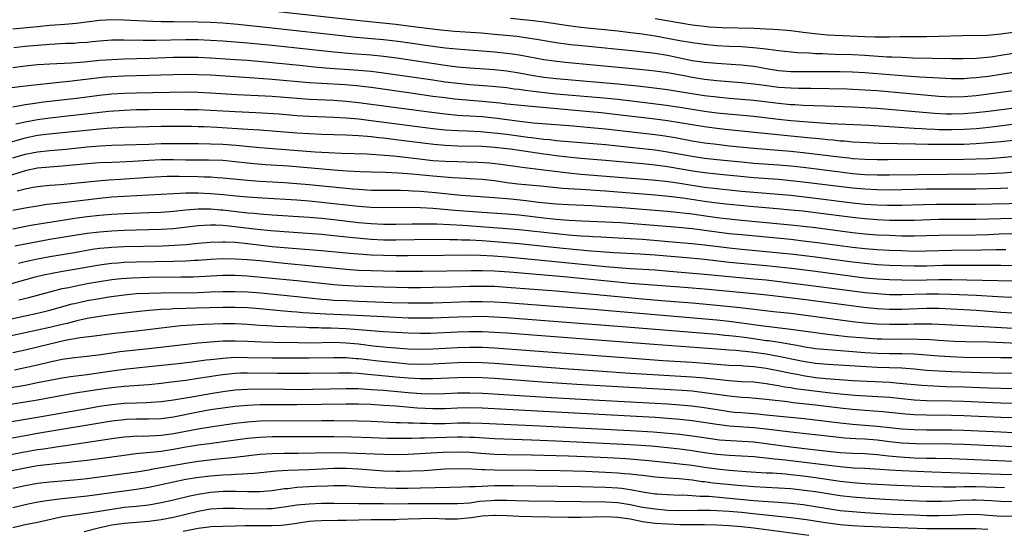
# Model space of a CAD drawing. Units: inches. Extents: x 2616000 to 2619000, y 1470000 to 1473000.
# Drawn here: x 2616528 to 2616688, y 1470777 to 1470859 of the extents above; entities that cross this region are included whole.
import ezdxf

# ---------------------------------------------------------------- set-up
doc = ezdxf.new("R2010")
doc.units = ezdxf.units.IN
doc.header["$MEASUREMENT"] = 0
doc.layers.add('LD26161470_2ft', color=187, linetype='Continuous')

msp = doc.modelspace()

# ---------------------------------------------------------------- linework, layer by layer
at = {"layer": 'LD26161470_2ft'}
for points, elevation in [([(2616690.13, 1470851), (2616687, 1470850.5), (2616685, 1470850.21), (2616683.92, 1470850.08), (2616683, 1470849.96), (2616682.09, 1470849.91), (2616681, 1470849.81), (2616679, 1470849.81), (2616676.05, 1470849.95), (2616673.92, 1470850.08), (2616671.76, 1470850.24), (2616665, 1470850.8), (2616663, 1470850.91), (2616661, 1470850.96), (2616659, 1470850.96), (2616655.08, 1470850.92), (2616653, 1470850.94), (2616651, 1470851.1), (2616649, 1470851.44), (2616647.68, 1470851.68), (2616647, 1470851.79), (2616645.93, 1470851.93), (2616645, 1470852.02), (2616644.09, 1470852.09), (2616641, 1470852.26), (2616639, 1470852.44), (2616637, 1470852.74), (2616633, 1470853.56), (2616631, 1470853.89), (2616627.71, 1470854.29), (2616619.13, 1470855.13), (2616617.33, 1470855.33), (2616615, 1470855.65), (2616612.14, 1470856.14), (2616610.41, 1470856.41), (2616608.64, 1470856.64), (2616606.83, 1470856.83), (2616604.99, 1470857), (2616602.82, 1470857.18), (2616598.51, 1470857.49), (2616596.32, 1470857.68), (2616594.06, 1470857.94), (2616591, 1470858.34), (2616589, 1470858.58), (2616583.18, 1470859.18), (2616569, 1470860.78)], 9228), ([(2616691, 1470848.16), (2616685, 1470847.31), (2616683, 1470847.04), (2616681, 1470846.87), (2616679, 1470846.85), (2616677, 1470846.95), (2616676.4, 1470847), (2616667, 1470847.84), (2616665, 1470847.99), (2616663, 1470848.1), (2616662.12, 1470848.12), (2616656.22, 1470848.22), (2616655, 1470848.23), (2616654.26, 1470848.26), (2616653, 1470848.27), (2616651, 1470848.41), (2616648.71, 1470848.71), (2616647, 1470848.96), (2616645, 1470849.18), (2616641, 1470849.47), (2616639, 1470849.69), (2616637, 1470850.01), (2616635.73, 1470850.27), (2616633, 1470850.79), (2616631, 1470851.07), (2616629, 1470851.28), (2616625.61, 1470851.61), (2616616.46, 1470852.46), (2616614.66, 1470852.66), (2616613, 1470852.89), (2616610.7, 1470853.3), (2616609, 1470853.63), (2616608.27, 1470853.73), (2616607, 1470853.93), (2616605, 1470854.14), (2616603, 1470854.29), (2616599.47, 1470854.53), (2616597, 1470854.78), (2616595, 1470855.04), (2616589.8, 1470855.8), (2616588.01, 1470856.01), (2616587, 1470856.12), (2616582.52, 1470856.52), (2616580.7, 1470856.7), (2616569, 1470858.01), (2616563.42, 1470858.58), (2616561, 1470858.79), (2616559, 1470858.92), (2616557, 1470859), (2616553, 1470859.02), (2616551, 1470859.05), (2616547.19, 1470859.19), (2616545, 1470859.3), (2616543, 1470859.36), (2616541, 1470859.26), (2616537.22, 1470858.78), (2616535.4, 1470858.6), (2616533, 1470858.41), (2616531, 1470858.24), (2616527, 1470857.86)], 9230), ([(2616607.62, 1470859.62), (2616611.26, 1470859.26), (2616613.04, 1470859.04), (2616617, 1470858.45), (2616619, 1470858.19), (2616625, 1470857.56), (2616626.63, 1470857.37), (2616628.93, 1470857.07), (2616631, 1470856.75), (2616633, 1470856.41), (2616635, 1470856.03), (2616637, 1470855.67), (2616639, 1470855.4), (2616641, 1470855.22), (2616643, 1470855.11), (2616645.02, 1470855.02), (2616646.9, 1470854.9), (2616649, 1470854.66), (2616649.41, 1470854.59), (2616651, 1470854.39), (2616654.07, 1470854.07), (2616656, 1470854), (2616657, 1470853.9), (2616658.11, 1470853.89), (2616659, 1470853.84), (2616660.18, 1470853.82), (2616663, 1470853.74), (2616665, 1470853.63), (2616668.61, 1470853.39), (2616669.38, 1470853.38), (2616671, 1470853.29), (2616672.77, 1470853.23), (2616679, 1470853.08), (2616680.92, 1470853.08), (2616683, 1470853.17), (2616685.39, 1470853.39), (2616687, 1470853.61), (2616689, 1470853.94)], 9226), ([(2616631, 1470859.58), (2616637, 1470858.54), (2616639, 1470858.31), (2616639.76, 1470858.24), (2616641.87, 1470858.13), (2616647, 1470857.99), (2616649, 1470857.91), (2616650.18, 1470857.82), (2616651, 1470857.78), (2616652.34, 1470857.66), (2616653, 1470857.61), (2616655, 1470857.38), (2616656.87, 1470857.13), (2616658.94, 1470856.94), (2616665, 1470856.65), (2616666.62, 1470856.62), (2616667, 1470856.6), (2616668.62, 1470856.62), (2616669, 1470856.61), (2616670.64, 1470856.64), (2616675, 1470856.68), (2616677, 1470856.71), (2616680.83, 1470856.83), (2616684.88, 1470856.88), (2616687, 1470857.06), (2616689, 1470857.36)], 9224), ([(2616527.13, 1470854.87), (2616529, 1470855.07), (2616531, 1470855.26), (2616533, 1470855.41), (2616535.55, 1470855.55), (2616537, 1470855.6), (2616537.66, 1470855.66), (2616539, 1470855.74), (2616539.84, 1470855.84), (2616541, 1470855.95), (2616543, 1470856.1), (2616544.1, 1470856.1), (2616545, 1470856.12), (2616546.08, 1470856.08), (2616547, 1470856.09), (2616548.07, 1470856.07), (2616550.08, 1470856.08), (2616555, 1470856.17), (2616557, 1470856.15), (2616559, 1470856.07), (2616561, 1470855.95), (2616563, 1470855.8), (2616565, 1470855.63), (2616569, 1470855.25), (2616577, 1470854.37), (2616579, 1470854.16), (2616581.91, 1470853.91), (2616585, 1470853.67), (2616587, 1470853.47), (2616589.19, 1470853.19), (2616597, 1470852.02), (2616599, 1470851.77), (2616601, 1470851.58), (2616605, 1470851.31), (2616607, 1470851.1), (2616609, 1470850.78), (2616611, 1470850.41), (2616613, 1470850.1), (2616615, 1470849.88), (2616625, 1470849.01), (2616628.64, 1470848.64), (2616630.43, 1470848.43), (2616633, 1470848.08), (2616635.64, 1470847.64), (2616639, 1470847.12), (2616641, 1470846.87), (2616643, 1470846.68), (2616645, 1470846.54), (2616647, 1470846.34), (2616651, 1470845.85), (2616653, 1470845.68), (2616653.65, 1470845.65), (2616655, 1470845.56), (2616658.58, 1470845.42), (2616663, 1470845.29), (2616665, 1470845.19), (2616667, 1470845.04), (2616674.4, 1470844.4), (2616676.27, 1470844.27), (2616678.17, 1470844.17), (2616679, 1470844.15), (2616681, 1470844.2), (2616683, 1470844.37), (2616685, 1470844.6), (2616693, 1470845.62)], 9232), ([(2616527, 1470851.63), (2616529, 1470851.89), (2616531, 1470852.1), (2616533, 1470852.25), (2616536.42, 1470852.42), (2616538.57, 1470852.57), (2616541, 1470852.8), (2616543, 1470852.96), (2616544.95, 1470853.05), (2616549.16, 1470853.16), (2616553, 1470853.29), (2616555, 1470853.33), (2616557, 1470853.31), (2616559, 1470853.23), (2616563, 1470852.96), (2616565, 1470852.82), (2616569, 1470852.47), (2616573.95, 1470851.95), (2616575.77, 1470851.77), (2616577.61, 1470851.61), (2616583, 1470851.23), (2616585.04, 1470851.04), (2616587, 1470850.8), (2616595, 1470849.62), (2616597, 1470849.34), (2616599, 1470849.08), (2616601, 1470848.88), (2616604.61, 1470848.61), (2616607, 1470848.38), (2616608.21, 1470848.21), (2616609, 1470848.12), (2616609.96, 1470847.96), (2616611.73, 1470847.73), (2616613.53, 1470847.53), (2616615, 1470847.39), (2616622.73, 1470846.73), (2616625, 1470846.5), (2616629, 1470846.03), (2616632.41, 1470845.59), (2616635, 1470845.22), (2616639, 1470844.6), (2616641, 1470844.33), (2616647, 1470843.74), (2616651, 1470843.27), (2616653, 1470843.06), (2616655.12, 1470842.88), (2616657.27, 1470842.73), (2616659.4, 1470842.6), (2616665.7, 1470842.3), (2616673, 1470841.81), (2616674.24, 1470841.76), (2616675, 1470841.71), (2616676.33, 1470841.67), (2616677, 1470841.63), (2616679, 1470841.6), (2616681, 1470841.65), (2616683, 1470841.79), (2616684.11, 1470841.89), (2616685.91, 1470842.09), (2616691, 1470842.72)], 9234), ([(2616689, 1470839.84), (2616687, 1470839.62), (2616685, 1470839.43), (2616683, 1470839.28), (2616681, 1470839.2), (2616679, 1470839.17), (2616675.18, 1470839.18), (2616673.21, 1470839.21), (2616667.35, 1470839.35), (2616665.43, 1470839.43), (2616663, 1470839.57), (2616661.7, 1470839.7), (2616661, 1470839.74), (2616659.87, 1470839.87), (2616659, 1470839.94), (2616658.05, 1470840.05), (2616657, 1470840.14), (2616656.23, 1470840.23), (2616653, 1470840.55), (2616648.2, 1470841), (2616642.38, 1470841.62), (2616641, 1470841.78), (2616639, 1470842.05), (2616635, 1470842.71), (2616633, 1470843.01), (2616631, 1470843.27), (2616625, 1470843.99), (2616622.28, 1470844.28), (2616620.46, 1470844.46), (2616611, 1470845.31), (2616607, 1470845.73), (2616605.87, 1470845.87), (2616603, 1470846.16), (2616598.54, 1470846.54), (2616597, 1470846.71), (2616595, 1470846.97), (2616591.46, 1470847.46), (2616585, 1470848.39), (2616582.66, 1470848.66), (2616580.81, 1470848.81), (2616577, 1470849.04), (2616575, 1470849.18), (2616569, 1470849.7), (2616566.09, 1470849.91), (2616559, 1470850.38), (2616557, 1470850.48), (2616555, 1470850.5), (2616553, 1470850.46), (2616549, 1470850.35), (2616545, 1470850.25), (2616543, 1470850.14), (2616541.95, 1470850.05), (2616540.15, 1470849.85), (2616537, 1470849.46), (2616536.57, 1470849.43), (2616535, 1470849.24), (2616531, 1470848.86), (2616529, 1470848.64), (2616523, 1470847.86)], 9236), ([(2616527, 1470845.29), (2616528.44, 1470845.56), (2616529, 1470845.63), (2616530.16, 1470845.84), (2616531.93, 1470846.07), (2616537.32, 1470846.68), (2616541, 1470847.15), (2616543, 1470847.37), (2616545, 1470847.51), (2616547, 1470847.56), (2616555, 1470847.68), (2616557, 1470847.64), (2616559, 1470847.54), (2616563.28, 1470847.28), (2616569, 1470846.98), (2616575, 1470846.54), (2616579, 1470846.33), (2616581, 1470846.2), (2616583, 1470845.99), (2616594.44, 1470844.44), (2616597, 1470844.13), (2616599, 1470843.95), (2616599.89, 1470843.89), (2616601, 1470843.83), (2616603, 1470843.69), (2616605.42, 1470843.42), (2616609.06, 1470842.94), (2616611.29, 1470842.71), (2616617.81, 1470842.19), (2616620, 1470842), (2616623, 1470841.7), (2616631, 1470840.78), (2616632.57, 1470840.57), (2616634.29, 1470840.29), (2616637, 1470839.78), (2616637.67, 1470839.67), (2616639, 1470839.47), (2616641, 1470839.22), (2616643, 1470838.99), (2616647, 1470838.59), (2616651, 1470838.29), (2616653, 1470838.11), (2616655, 1470837.89), (2616660.83, 1470837.17), (2616662.41, 1470837), (2616663, 1470836.94), (2616665, 1470836.79), (2616667, 1470836.74), (2616668.74, 1470836.74), (2616681, 1470836.81), (2616683, 1470836.84), (2616685, 1470836.93), (2616687, 1470837.08), (2616690.58, 1470837.42)], 9238), ([(2616527.47, 1470842.53), (2616529, 1470842.86), (2616531, 1470843.24), (2616533, 1470843.51), (2616542.56, 1470844.56), (2616545, 1470844.74), (2616547, 1470844.82), (2616549, 1470844.85), (2616552.88, 1470844.88), (2616554.87, 1470844.87), (2616557, 1470844.82), (2616563, 1470844.51), (2616566.37, 1470844.37), (2616568.27, 1470844.27), (2616570.14, 1470844.14), (2616573, 1470843.9), (2616575, 1470843.77), (2616577.66, 1470843.66), (2616579, 1470843.62), (2616581, 1470843.52), (2616583, 1470843.33), (2616585, 1470843.09), (2616595, 1470841.77), (2616597, 1470841.56), (2616599, 1470841.43), (2616600.63, 1470841.37), (2616602.73, 1470841.27), (2616604.91, 1470841.09), (2616607, 1470840.84), (2616610.38, 1470840.38), (2616611, 1470840.29), (2616612.17, 1470840.17), (2616613, 1470840.04), (2616613.97, 1470839.97), (2616615, 1470839.84), (2616617, 1470839.66), (2616621, 1470839.35), (2616623, 1470839.17), (2616629, 1470838.53), (2616631, 1470838.31), (2616633, 1470838.01), (2616637, 1470837.27), (2616639, 1470836.98), (2616641, 1470836.76), (2616645, 1470836.36), (2616647, 1470836.17), (2616651, 1470835.89), (2616653, 1470835.71), (2616655, 1470835.49), (2616661, 1470834.75), (2616663, 1470834.51), (2616665, 1470834.34), (2616667, 1470834.27), (2616669, 1470834.28), (2616673.65, 1470834.35), (2616683, 1470834.42), (2616685, 1470834.47), (2616687.4, 1470834.6), (2616693.08, 1470835.08)], 9240), ([(2616688.14, 1470832.14), (2616687, 1470832.08), (2616685, 1470832.01), (2616683, 1470831.98), (2616677.97, 1470831.97), (2616675, 1470831.95), (2616669, 1470831.81), (2616667, 1470831.83), (2616665, 1470831.93), (2616663, 1470832.13), (2616655, 1470833.11), (2616653, 1470833.33), (2616651, 1470833.51), (2616647, 1470833.81), (2616641, 1470834.39), (2616639, 1470834.61), (2616637.12, 1470834.88), (2616633, 1470835.59), (2616631, 1470835.86), (2616629, 1470836.06), (2616623, 1470836.61), (2616619, 1470836.93), (2616616.88, 1470837.12), (2616615, 1470837.35), (2616613.56, 1470837.56), (2616613, 1470837.62), (2616607.57, 1470838.43), (2616607, 1470838.5), (2616605, 1470838.72), (2616603, 1470838.84), (2616599, 1470838.93), (2616597.01, 1470839.01), (2616595.17, 1470839.17), (2616593.38, 1470839.38), (2616589, 1470839.96), (2616587, 1470840.2), (2616586.26, 1470840.26), (2616585, 1470840.42), (2616584.45, 1470840.45), (2616583, 1470840.59), (2616581, 1470840.7), (2616577, 1470840.81), (2616575, 1470840.9), (2616573, 1470841.02), (2616567, 1470841.5), (2616565, 1470841.63), (2616560.08, 1470841.92), (2616557.98, 1470842.02), (2616557, 1470842.05), (2616555.92, 1470842.08), (2616553, 1470842.1), (2616551, 1470842.09), (2616549, 1470842.06), (2616545, 1470841.92), (2616544.13, 1470841.87), (2616543, 1470841.83), (2616542.24, 1470841.76), (2616541, 1470841.68), (2616532.86, 1470840.86), (2616531, 1470840.63), (2616529, 1470840.21), (2616525.15, 1470839.15)], 9242), ([(2616527, 1470837), (2616529, 1470837.6), (2616531, 1470838.01), (2616533, 1470838.23), (2616535.55, 1470838.45), (2616539, 1470838.82), (2616541, 1470838.98), (2616543, 1470839.07), (2616545, 1470839.11), (2616547, 1470839.17), (2616549, 1470839.26), (2616551, 1470839.32), (2616557, 1470839.33), (2616559, 1470839.31), (2616561, 1470839.24), (2616563.09, 1470839.09), (2616567, 1470838.71), (2616575.98, 1470838.02), (2616578.11, 1470837.89), (2616580.21, 1470837.79), (2616584.35, 1470837.65), (2616586.48, 1470837.52), (2616588.66, 1470837.34), (2616591, 1470837.09), (2616592.86, 1470836.86), (2616595, 1470836.62), (2616597, 1470836.48), (2616599, 1470836.41), (2616600.39, 1470836.39), (2616602.33, 1470836.33), (2616604.21, 1470836.21), (2616606.01, 1470836.01), (2616609.5, 1470835.5), (2616613, 1470835.11), (2616617, 1470834.6), (2616619, 1470834.4), (2616630.54, 1470833.46), (2616632.76, 1470833.24), (2616635, 1470832.92), (2616636.65, 1470832.65), (2616639, 1470832.29), (2616641, 1470832.04), (2616645, 1470831.64), (2616647, 1470831.45), (2616651, 1470831.14), (2616653, 1470830.96), (2616657, 1470830.5), (2616663, 1470829.74), (2616665, 1470829.53), (2616667, 1470829.4), (2616668.65, 1470829.35), (2616671, 1470829.35), (2616674.51, 1470829.49), (2616676.47, 1470829.53), (2616679, 1470829.53), (2616680.49, 1470829.51), (2616683, 1470829.53), (2616691, 1470829.69)], 9244), ([(2616693, 1470827.34), (2616687, 1470827.18), (2616683, 1470827.03), (2616681, 1470827.03), (2616679, 1470827.07), (2616677, 1470827.07), (2616673, 1470826.89), (2616671.14, 1470826.86), (2616669, 1470826.9), (2616667, 1470826.99), (2616665, 1470827.14), (2616663, 1470827.36), (2616657, 1470828.12), (2616655, 1470828.37), (2616653, 1470828.58), (2616650.79, 1470828.79), (2616647, 1470829.1), (2616642.46, 1470829.54), (2616640.19, 1470829.81), (2616639, 1470829.97), (2616635.49, 1470830.51), (2616633.22, 1470830.78), (2616631, 1470830.98), (2616623, 1470831.61), (2616619, 1470831.9), (2616617.95, 1470831.95), (2616617, 1470832.03), (2616616.09, 1470832.09), (2616612.46, 1470832.46), (2616608.79, 1470832.79), (2616607, 1470833), (2616605, 1470833.28), (2616603, 1470833.5), (2616601, 1470833.64), (2616600.34, 1470833.66), (2616598.21, 1470833.79), (2616595, 1470834.06), (2616591.6, 1470834.4), (2616589.45, 1470834.55), (2616587.36, 1470834.64), (2616585, 1470834.69), (2616583.24, 1470834.76), (2616581.14, 1470834.86), (2616579, 1470835.01), (2616571.65, 1470835.65), (2616567.91, 1470835.91), (2616566.06, 1470836.06), (2616565, 1470836.17), (2616563, 1470836.4), (2616561, 1470836.59), (2616558.67, 1470836.67), (2616555, 1470836.67), (2616553, 1470836.69), (2616551, 1470836.69), (2616549, 1470836.6), (2616546.44, 1470836.44), (2616544.33, 1470836.33), (2616543, 1470836.29), (2616541, 1470836.19), (2616539, 1470836.04), (2616535, 1470835.65), (2616533, 1470835.52), (2616531, 1470835.33), (2616529, 1470834.92), (2616524.48, 1470833.52)], 9246), ([(2616527.7, 1470831.7), (2616529, 1470832.02), (2616530.28, 1470832.28), (2616531, 1470832.41), (2616533, 1470832.6), (2616534.71, 1470832.71), (2616536.9, 1470832.9), (2616540.71, 1470833.29), (2616542.55, 1470833.45), (2616544.41, 1470833.59), (2616549, 1470833.89), (2616551, 1470834), (2616551.96, 1470834.04), (2616553.94, 1470834.06), (2616557, 1470833.99), (2616558.05, 1470833.95), (2616559, 1470833.93), (2616560.16, 1470833.84), (2616561, 1470833.8), (2616565, 1470833.41), (2616567, 1470833.27), (2616570.97, 1470833.03), (2616573, 1470832.88), (2616575, 1470832.69), (2616581, 1470832.1), (2616582.02, 1470832.02), (2616583, 1470831.93), (2616585, 1470831.82), (2616587.78, 1470831.78), (2616589, 1470831.8), (2616589.77, 1470831.77), (2616591, 1470831.75), (2616591.7, 1470831.7), (2616593, 1470831.63), (2616595.43, 1470831.43), (2616599.58, 1470831), (2616605, 1470830.59), (2616607.63, 1470830.37), (2616610.12, 1470830.12), (2616612.13, 1470829.87), (2616615, 1470829.58), (2616617, 1470829.46), (2616620.7, 1470829.3), (2616623, 1470829.17), (2616625, 1470829.02), (2616633, 1470828.38), (2616635, 1470828.19), (2616636.05, 1470828.05), (2616637, 1470827.94), (2616641, 1470827.37), (2616643, 1470827.14), (2616645, 1470826.94), (2616653, 1470826.21), (2616655, 1470825.99), (2616657, 1470825.75), (2616663, 1470824.97), (2616665, 1470824.75), (2616667, 1470824.59), (2616669, 1470824.49), (2616671, 1470824.42), (2616673, 1470824.4), (2616675, 1470824.44), (2616677, 1470824.53), (2616679, 1470824.56), (2616680.54, 1470824.54), (2616683, 1470824.55), (2616685, 1470824.63), (2616686.72, 1470824.72), (2616688.8, 1470824.8)], 9248), ([(2616527, 1470828.54), (2616529, 1470828.94), (2616531, 1470829.28), (2616532.49, 1470829.51), (2616533.61, 1470829.61), (2616536.07, 1470829.93), (2616537, 1470830.02), (2616541, 1470830.49), (2616543, 1470830.69), (2616545, 1470830.84), (2616549, 1470831.02), (2616555, 1470831.35), (2616555.34, 1470831.34), (2616557, 1470831.37), (2616559, 1470831.28), (2616561.09, 1470831.09), (2616563.12, 1470830.88), (2616565, 1470830.72), (2616567.45, 1470830.55), (2616573, 1470830.21), (2616575, 1470830.06), (2616577, 1470829.86), (2616583, 1470829.21), (2616584.96, 1470829.04), (2616587, 1470828.98), (2616591, 1470829.05), (2616592.99, 1470829.01), (2616595, 1470828.88), (2616598.57, 1470828.57), (2616603, 1470828.25), (2616607, 1470827.98), (2616609, 1470827.82), (2616613, 1470827.33), (2616615, 1470827.11), (2616617.04, 1470826.96), (2616619.15, 1470826.85), (2616623, 1470826.69), (2616625.46, 1470826.54), (2616634.15, 1470825.85), (2616637, 1470825.57), (2616638.63, 1470825.37), (2616641, 1470825.04), (2616643, 1470824.79), (2616645, 1470824.6), (2616650.13, 1470824.13), (2616653, 1470823.84), (2616655, 1470823.62), (2616657.33, 1470823.33), (2616663, 1470822.59), (2616665, 1470822.36), (2616667, 1470822.19), (2616669, 1470822.08), (2616671, 1470822.01), (2616673, 1470821.95), (2616675, 1470821.96), (2616679, 1470822.09), (2616683.87, 1470822.13), (2616686.2, 1470822.2), (2616687, 1470822.21), (2616687.81, 1470822.19)], 9250), ([(2616527, 1470825.56), (2616529.89, 1470826.11), (2616531.59, 1470826.41), (2616533.31, 1470826.69), (2616535.04, 1470826.96), (2616537, 1470827.25), (2616539, 1470827.51), (2616541, 1470827.74), (2616543, 1470827.91), (2616545, 1470828.03), (2616549, 1470828.17), (2616551, 1470828.25), (2616553, 1470828.4), (2616555, 1470828.61), (2616557, 1470828.76), (2616558.75, 1470828.75), (2616559, 1470828.77), (2616560.62, 1470828.62), (2616561, 1470828.6), (2616565, 1470828.14), (2616566.06, 1470828.06), (2616567, 1470827.96), (2616569, 1470827.8), (2616575, 1470827.4), (2616577, 1470827.24), (2616579, 1470827.04), (2616583, 1470826.58), (2616585, 1470826.38), (2616587, 1470826.29), (2616587.72, 1470826.28), (2616589, 1470826.29), (2616591.64, 1470826.36), (2616593.63, 1470826.37), (2616595.67, 1470826.33), (2616597.77, 1470826.23), (2616599.89, 1470826.11), (2616607, 1470825.61), (2616609, 1470825.43), (2616615, 1470824.77), (2616617, 1470824.59), (2616619, 1470824.43), (2616620.36, 1470824.36), (2616621, 1470824.3), (2616622.25, 1470824.25), (2616627, 1470823.98), (2616629, 1470823.84), (2616635, 1470823.34), (2616637, 1470823.17), (2616639, 1470822.95), (2616643, 1470822.46), (2616645, 1470822.26), (2616649, 1470821.89), (2616653.43, 1470821.43), (2616657, 1470821), (2616663, 1470820.2), (2616665, 1470819.97), (2616667, 1470819.79), (2616669, 1470819.68), (2616671, 1470819.6), (2616673, 1470819.56), (2616675, 1470819.57), (2616677.64, 1470819.64), (2616679.67, 1470819.67), (2616683.68, 1470819.68), (2616687, 1470819.67), (2616691, 1470819.57)], 9252), ([(2616689, 1470817.05), (2616679, 1470817.28), (2616677, 1470817.29), (2616673, 1470817.2), (2616671, 1470817.21), (2616669, 1470817.27), (2616667, 1470817.39), (2616665, 1470817.58), (2616663, 1470817.82), (2616657, 1470818.62), (2616653.1, 1470819.1), (2616649, 1470819.55), (2616643, 1470820.11), (2616639, 1470820.56), (2616636.77, 1470820.77), (2616631, 1470821.26), (2616628.57, 1470821.43), (2616624.33, 1470821.67), (2616620.01, 1470821.99), (2616615.57, 1470822.43), (2616609, 1470823.11), (2616607, 1470823.29), (2616605, 1470823.45), (2616603, 1470823.58), (2616601, 1470823.69), (2616599.72, 1470823.72), (2616599, 1470823.76), (2616597.76, 1470823.76), (2616597, 1470823.79), (2616595.78, 1470823.78), (2616595, 1470823.79), (2616589, 1470823.68), (2616587, 1470823.71), (2616585, 1470823.81), (2616582.09, 1470824.09), (2616579, 1470824.43), (2616577, 1470824.6), (2616570.96, 1470825.04), (2616568.78, 1470825.22), (2616566.55, 1470825.44), (2616562.01, 1470825.99), (2616561, 1470826.07), (2616559.87, 1470826.13), (2616559, 1470826.13), (2616557.92, 1470826.08), (2616557, 1470826), (2616554.31, 1470825.69), (2616553, 1470825.56), (2616551, 1470825.44), (2616545, 1470825.25), (2616543, 1470825.16), (2616541, 1470825.02), (2616539, 1470824.78), (2616537, 1470824.47), (2616533, 1470823.8), (2616529, 1470823.07), (2616527.29, 1470822.71)], 9254), ([(2616689, 1470814.42), (2616687.51, 1470814.49), (2616686.55, 1470814.55), (2616683, 1470814.74), (2616678.93, 1470814.93), (2616677, 1470814.99), (2616675, 1470814.97), (2616673, 1470814.89), (2616671, 1470814.84), (2616669, 1470814.88), (2616667, 1470815), (2616665, 1470815.19), (2616663, 1470815.44), (2616655, 1470816.5), (2616649, 1470817.21), (2616647, 1470817.41), (2616643, 1470817.75), (2616639, 1470818.16), (2616633.35, 1470818.65), (2616631, 1470818.83), (2616627, 1470819.08), (2616625, 1470819.23), (2616623, 1470819.4), (2616611, 1470820.6), (2616607, 1470820.98), (2616604.86, 1470821.14), (2616602.76, 1470821.23), (2616600.73, 1470821.27), (2616596.75, 1470821.25), (2616591, 1470821.15), (2616589, 1470821.15), (2616587, 1470821.2), (2616585, 1470821.29), (2616583, 1470821.42), (2616581.55, 1470821.55), (2616577, 1470821.97), (2616571.6, 1470822.4), (2616569, 1470822.65), (2616565, 1470823.12), (2616563, 1470823.31), (2616561.37, 1470823.37), (2616561, 1470823.4), (2616559, 1470823.34), (2616557, 1470823.16), (2616555.04, 1470822.96), (2616553.17, 1470822.83), (2616551.24, 1470822.76), (2616545, 1470822.61), (2616543, 1470822.52), (2616542.46, 1470822.46), (2616541, 1470822.33), (2616539.83, 1470822.17), (2616537, 1470821.67), (2616533, 1470821), (2616531, 1470820.64), (2616529, 1470820.21), (2616527.93, 1470819.93)], 9256), ([(2616689, 1470811.88), (2616687, 1470812), (2616683, 1470812.3), (2616677, 1470812.64), (2616675, 1470812.65), (2616671, 1470812.49), (2616669, 1470812.5), (2616667, 1470812.6), (2616664.81, 1470812.81), (2616655, 1470814.1), (2616649.19, 1470814.81), (2616647, 1470815.03), (2616643, 1470815.38), (2616639, 1470815.76), (2616635, 1470816.11), (2616627, 1470816.72), (2616624.91, 1470816.91), (2616616.24, 1470817.76), (2616611.83, 1470818.17), (2616607.45, 1470818.55), (2616605, 1470818.71), (2616603, 1470818.76), (2616601.25, 1470818.75), (2616593.37, 1470818.63), (2616591, 1470818.61), (2616589, 1470818.63), (2616587, 1470818.68), (2616585, 1470818.73), (2616583, 1470818.81), (2616581, 1470818.95), (2616580.44, 1470819), (2616575.49, 1470819.49), (2616571, 1470819.91), (2616567, 1470820.34), (2616565, 1470820.52), (2616563, 1470820.65), (2616561, 1470820.69), (2616559, 1470820.6), (2616557, 1470820.44), (2616556.42, 1470820.42), (2616555, 1470820.31), (2616553, 1470820.25), (2616547, 1470820.14), (2616545, 1470820.07), (2616543.99, 1470819.99), (2616543, 1470819.93), (2616541.76, 1470819.76), (2616541, 1470819.67), (2616537, 1470818.94), (2616535.33, 1470818.67), (2616533.63, 1470818.37), (2616531.97, 1470818.03), (2616530.36, 1470817.64), (2616525, 1470816.16)], 9258), ([(2616527.97, 1470814.03), (2616529.56, 1470814.44), (2616533, 1470815.37), (2616535, 1470815.86), (2616536.07, 1470816.07), (2616537, 1470816.28), (2616539, 1470816.67), (2616541, 1470817.02), (2616543, 1470817.32), (2616544.51, 1470817.49), (2616546.38, 1470817.62), (2616549, 1470817.7), (2616554.25, 1470817.75), (2616556.21, 1470817.79), (2616561, 1470818.03), (2616563, 1470818.02), (2616565, 1470817.91), (2616568.37, 1470817.63), (2616573, 1470817.16), (2616579, 1470816.51), (2616580.4, 1470816.4), (2616582.3, 1470816.3), (2616587, 1470816.15), (2616591, 1470816.07), (2616593, 1470816.07), (2616595, 1470816.1), (2616598.17, 1470816.17), (2616601, 1470816.25), (2616603, 1470816.27), (2616605, 1470816.24), (2616607, 1470816.12), (2616615, 1470815.48), (2616621, 1470814.96), (2616629, 1470814.21), (2616632.06, 1470813.94), (2616637, 1470813.55), (2616641, 1470813.19), (2616644.8, 1470812.8), (2616650.17, 1470812.17), (2616653, 1470811.88), (2616655, 1470811.63), (2616663, 1470810.57), (2616665, 1470810.34), (2616667, 1470810.18), (2616669, 1470810.11), (2616671.88, 1470810.12), (2616673, 1470810.15), (2616673.85, 1470810.15), (2616675, 1470810.18), (2616675.85, 1470810.15), (2616677, 1470810.14), (2616684.24, 1470809.76), (2616689, 1470809.45)], 9260), ([(2616523, 1470810.18), (2616529, 1470811.45), (2616531, 1470811.89), (2616533, 1470812.38), (2616536.61, 1470813.39), (2616537, 1470813.48), (2616539, 1470813.94), (2616541, 1470814.29), (2616542.52, 1470814.52), (2616545, 1470814.86), (2616547, 1470815.05), (2616549, 1470815.15), (2616551, 1470815.2), (2616557, 1470815.26), (2616559, 1470815.32), (2616561, 1470815.4), (2616563, 1470815.42), (2616565, 1470815.34), (2616567.16, 1470815.16), (2616573, 1470814.6), (2616577, 1470814.16), (2616577.9, 1470814.1), (2616579, 1470814.01), (2616581, 1470813.93), (2616583, 1470813.86), (2616588.36, 1470813.64), (2616591, 1470813.57), (2616592.45, 1470813.55), (2616595, 1470813.58), (2616601, 1470813.77), (2616603, 1470813.8), (2616605, 1470813.75), (2616607, 1470813.63), (2616609, 1470813.48), (2616621, 1470812.54), (2616641, 1470810.81), (2616643, 1470810.6), (2616645, 1470810.33), (2616645.8, 1470810.2), (2616648.13, 1470809.88), (2616653, 1470809.33), (2616657, 1470808.74), (2616658.54, 1470808.54), (2616660.33, 1470808.33), (2616662.14, 1470808.14), (2616665, 1470807.88), (2616667, 1470807.75), (2616667.73, 1470807.73), (2616669, 1470807.71), (2616671.72, 1470807.72), (2616673.69, 1470807.69), (2616675.61, 1470807.61), (2616677, 1470807.51), (2616679.38, 1470807.38), (2616681.31, 1470807.31), (2616685, 1470807.24), (2616691, 1470807)], 9262), ([(2616689, 1470804.65), (2616687, 1470804.69), (2616681, 1470804.74), (2616678.82, 1470804.82), (2616677, 1470804.94), (2616675, 1470805.12), (2616673, 1470805.26), (2616671, 1470805.33), (2616669, 1470805.33), (2616667, 1470805.38), (2616665, 1470805.49), (2616661.73, 1470805.73), (2616659, 1470805.95), (2616657, 1470806.15), (2616655, 1470806.46), (2616654.55, 1470806.55), (2616651.14, 1470807.14), (2616649.4, 1470807.4), (2616649, 1470807.44), (2616647.65, 1470807.65), (2616645.88, 1470807.88), (2616645, 1470808.01), (2616644.1, 1470808.1), (2616643, 1470808.25), (2616642.3, 1470808.3), (2616641, 1470808.44), (2616639, 1470808.6), (2616626.36, 1470809.64), (2616609, 1470810.99), (2616607, 1470811.14), (2616605, 1470811.27), (2616603, 1470811.33), (2616601.32, 1470811.32), (2616599, 1470811.25), (2616595, 1470811.1), (2616593, 1470811.07), (2616591, 1470811.11), (2616587, 1470811.28), (2616581.58, 1470811.58), (2616577.71, 1470811.71), (2616575.83, 1470811.83), (2616575, 1470811.91), (2616573.97, 1470811.97), (2616573, 1470812.07), (2616572.12, 1470812.12), (2616570.27, 1470812.27), (2616567, 1470812.59), (2616565, 1470812.76), (2616563, 1470812.83), (2616561, 1470812.8), (2616556.69, 1470812.69), (2616555, 1470812.66), (2616553, 1470812.59), (2616552.56, 1470812.56), (2616551, 1470812.49), (2616550.43, 1470812.43), (2616549, 1470812.33), (2616547, 1470812.12), (2616543.73, 1470811.73), (2616541, 1470811.36), (2616539, 1470811.02), (2616537.37, 1470810.63), (2616537, 1470810.57), (2616535.77, 1470810.23), (2616535, 1470810.06), (2616533, 1470809.57), (2616525, 1470807.84)], 9264), ([(2616693, 1470802.13), (2616685.79, 1470802.21), (2616683.76, 1470802.24), (2616679, 1470802.39), (2616677, 1470802.49), (2616675, 1470802.64), (2616673, 1470802.83), (2616671, 1470802.97), (2616667, 1470803.1), (2616665.19, 1470803.19), (2616659, 1470803.57), (2616657, 1470803.76), (2616655, 1470804.06), (2616651, 1470804.89), (2616649, 1470805.26), (2616647, 1470805.55), (2616645.67, 1470805.67), (2616645, 1470805.76), (2616644.16, 1470805.84), (2616643, 1470805.91), (2616641, 1470806.05), (2616630.81, 1470806.81), (2616607, 1470808.64), (2616605, 1470808.78), (2616603, 1470808.86), (2616600.86, 1470808.86), (2616599, 1470808.8), (2616594.62, 1470808.62), (2616593, 1470808.59), (2616591, 1470808.64), (2616587, 1470808.86), (2616584.99, 1470809.01), (2616581, 1470809.36), (2616578.54, 1470809.46), (2616577, 1470809.47), (2616576.5, 1470809.5), (2616575, 1470809.51), (2616574.45, 1470809.55), (2616569.72, 1470809.72), (2616568.15, 1470809.85), (2616567, 1470809.92), (2616565, 1470810.08), (2616563, 1470810.17), (2616561, 1470810.16), (2616557.94, 1470810.06), (2616556.04, 1470809.96), (2616554.18, 1470809.82), (2616552.36, 1470809.64), (2616547, 1470808.99), (2616543, 1470808.54), (2616540.19, 1470808.19), (2616537.88, 1470807.88), (2616535.45, 1470807.45), (2616533, 1470806.9), (2616529, 1470805.92), (2616527, 1470805.48)], 9266), ([(2616527.26, 1470802.74), (2616529, 1470803.08), (2616531, 1470803.54), (2616533, 1470804.03), (2616535, 1470804.43), (2616537, 1470804.7), (2616539, 1470804.92), (2616541.23, 1470805.23), (2616543, 1470805.5), (2616544.32, 1470805.68), (2616549, 1470806.2), (2616555.1, 1470806.9), (2616557, 1470807.1), (2616559, 1470807.28), (2616561, 1470807.41), (2616563, 1470807.43), (2616565, 1470807.37), (2616567.25, 1470807.25), (2616569.19, 1470807.19), (2616573.14, 1470807.14), (2616575.12, 1470807.12), (2616579, 1470807.19), (2616581, 1470807.12), (2616583, 1470806.92), (2616585.37, 1470806.63), (2616587.59, 1470806.41), (2616589, 1470806.29), (2616591, 1470806.15), (2616593, 1470806.09), (2616595, 1470806.14), (2616599, 1470806.35), (2616601, 1470806.4), (2616603, 1470806.39), (2616605, 1470806.29), (2616626.65, 1470804.65), (2616632.26, 1470804.26), (2616637, 1470803.97), (2616639.76, 1470803.76), (2616641, 1470803.64), (2616643, 1470803.49), (2616645, 1470803.41), (2616645.37, 1470803.37), (2616647, 1470803.28), (2616649, 1470803.02), (2616651.48, 1470802.52), (2616653, 1470802.18), (2616654, 1470802), (2616655, 1470801.79), (2616657, 1470801.5), (2616658.68, 1470801.32), (2616660.86, 1470801.14), (2616663, 1470800.99), (2616669, 1470800.71), (2616670.59, 1470800.59), (2616674.24, 1470800.24), (2616676.12, 1470800.12), (2616678.05, 1470800.05), (2616681, 1470799.97), (2616685, 1470799.82), (2616687, 1470799.77), (2616691.71, 1470799.71)], 9268), ([(2616523, 1470799.3), (2616529, 1470800.27), (2616531, 1470800.65), (2616533, 1470801.08), (2616535, 1470801.45), (2616536.35, 1470801.65), (2616538.12, 1470801.88), (2616539, 1470801.98), (2616543, 1470802.59), (2616545, 1470802.84), (2616549, 1470803.25), (2616553.77, 1470803.77), (2616556.03, 1470804.03), (2616558.32, 1470804.32), (2616559, 1470804.42), (2616560.58, 1470804.58), (2616561, 1470804.64), (2616563, 1470804.75), (2616565, 1470804.74), (2616569, 1470804.67), (2616573, 1470804.65), (2616575, 1470804.65), (2616579, 1470804.74), (2616581, 1470804.71), (2616582.58, 1470804.58), (2616583, 1470804.55), (2616584.38, 1470804.38), (2616586.18, 1470804.18), (2616589, 1470803.89), (2616591, 1470803.72), (2616593, 1470803.64), (2616595, 1470803.68), (2616599, 1470803.89), (2616601, 1470803.94), (2616603, 1470803.9), (2616605, 1470803.79), (2616617, 1470802.88), (2616621, 1470802.6), (2616627, 1470802.2), (2616637, 1470801.61), (2616639, 1470801.44), (2616643, 1470800.98), (2616645, 1470800.85), (2616647, 1470800.76), (2616649, 1470800.54), (2616650.3, 1470800.3), (2616651, 1470800.2), (2616651.99, 1470799.99), (2616653, 1470799.85), (2616653.71, 1470799.71), (2616655.48, 1470799.48), (2616659, 1470799.05), (2616661, 1470798.84), (2616663.38, 1470798.62), (2616669, 1470798.28), (2616673, 1470797.89), (2616675, 1470797.77), (2616679, 1470797.69), (2616681, 1470797.63), (2616684.52, 1470797.48), (2616687, 1470797.39), (2616691, 1470797.31)], 9270), ([(2616689, 1470794.96), (2616687, 1470795.03), (2616681, 1470795.29), (2616679, 1470795.35), (2616675, 1470795.39), (2616673, 1470795.47), (2616671.57, 1470795.57), (2616667.92, 1470795.92), (2616665, 1470796.13), (2616663, 1470796.3), (2616661, 1470796.52), (2616656.98, 1470797.02), (2616653.4, 1470797.4), (2616652.46, 1470797.54), (2616649, 1470797.94), (2616646.18, 1470798.18), (2616645, 1470798.25), (2616643, 1470798.45), (2616639.03, 1470799.03), (2616637, 1470799.26), (2616635.38, 1470799.38), (2616633.5, 1470799.5), (2616625.91, 1470799.91), (2616618.35, 1470800.35), (2616612.73, 1470800.73), (2616605, 1470801.3), (2616603, 1470801.42), (2616601, 1470801.47), (2616599, 1470801.43), (2616595, 1470801.25), (2616593, 1470801.26), (2616591, 1470801.38), (2616589, 1470801.55), (2616583.95, 1470802.05), (2616583, 1470802.12), (2616581.81, 1470802.19), (2616581, 1470802.21), (2616579.79, 1470802.21), (2616575, 1470802.12), (2616573, 1470802.11), (2616569.87, 1470802.13), (2616565, 1470802.18), (2616563.84, 1470802.16), (2616563, 1470802.12), (2616561.97, 1470802.03), (2616561, 1470801.93), (2616560.18, 1470801.82), (2616558.45, 1470801.55), (2616557, 1470801.3), (2616555, 1470801), (2616552.71, 1470800.71), (2616551, 1470800.52), (2616549, 1470800.32), (2616545, 1470800.04), (2616543, 1470799.83), (2616541, 1470799.54), (2616537.06, 1470798.94), (2616535.35, 1470798.64), (2616531, 1470797.81), (2616525, 1470796.85)], 9272), ([(2616525.8, 1470794.2), (2616531, 1470795.05), (2616539, 1470796.49), (2616541, 1470796.83), (2616543, 1470797.13), (2616545, 1470797.33), (2616547, 1470797.41), (2616548.56, 1470797.44), (2616551, 1470797.61), (2616553, 1470797.86), (2616553.96, 1470798.04), (2616555, 1470798.19), (2616555.68, 1470798.32), (2616559, 1470798.91), (2616561, 1470799.23), (2616563, 1470799.47), (2616565, 1470799.61), (2616567, 1470799.63), (2616571, 1470799.58), (2616573, 1470799.57), (2616575.6, 1470799.6), (2616581, 1470799.72), (2616583, 1470799.68), (2616583.63, 1470799.63), (2616585, 1470799.56), (2616587, 1470799.41), (2616591, 1470799.06), (2616593.1, 1470798.9), (2616595.16, 1470798.84), (2616597, 1470798.89), (2616599, 1470798.98), (2616601, 1470799.01), (2616603.06, 1470798.94), (2616614.23, 1470798.23), (2616621, 1470797.85), (2616631, 1470797.32), (2616633, 1470797.2), (2616635, 1470797.07), (2616636.89, 1470796.89), (2616638.66, 1470796.66), (2616642.12, 1470796.12), (2616643, 1470796), (2616643.9, 1470795.9), (2616645, 1470795.8), (2616647.6, 1470795.6), (2616649, 1470795.47), (2616655.16, 1470794.84), (2616661, 1470794.15), (2616663, 1470793.94), (2616667, 1470793.63), (2616671, 1470793.2), (2616673, 1470793.07), (2616675, 1470793.04), (2616676.96, 1470793.04), (2616679, 1470793.02), (2616681, 1470792.96), (2616687, 1470792.67), (2616689, 1470792.59)], 9274), ([(2616689, 1470790.25), (2616681, 1470790.62), (2616679, 1470790.69), (2616673.26, 1470790.74), (2616671, 1470790.86), (2616669, 1470791.08), (2616667, 1470791.33), (2616665, 1470791.49), (2616663.55, 1470791.55), (2616661.68, 1470791.68), (2616659.86, 1470791.86), (2616653, 1470792.63), (2616649, 1470793.13), (2616647, 1470793.33), (2616643, 1470793.63), (2616642.27, 1470793.73), (2616641, 1470793.87), (2616639.96, 1470794.04), (2616637, 1470794.47), (2616635, 1470794.7), (2616633, 1470794.87), (2616631, 1470795), (2616613.91, 1470795.91), (2616603, 1470796.51), (2616601, 1470796.56), (2616599, 1470796.53), (2616597, 1470796.44), (2616595, 1470796.42), (2616592.54, 1470796.54), (2616589, 1470796.83), (2616587, 1470796.97), (2616584.9, 1470797.1), (2616583, 1470797.16), (2616581, 1470797.17), (2616573, 1470797.04), (2616571, 1470797.04), (2616568.93, 1470797.07), (2616567, 1470797.07), (2616565, 1470796.98), (2616563, 1470796.78), (2616561, 1470796.52), (2616559, 1470796.23), (2616557, 1470795.87), (2616553, 1470795.07), (2616551, 1470794.79), (2616549, 1470794.73), (2616547, 1470794.74), (2616545.32, 1470794.68), (2616545, 1470794.66), (2616543, 1470794.41), (2616531, 1470792.42), (2616529, 1470792.07), (2616523.01, 1470790.99)], 9276), ([(2616525, 1470788.73), (2616528.58, 1470789.42), (2616531, 1470789.83), (2616532.03, 1470789.97), (2616534.32, 1470790.32), (2616535.54, 1470790.46), (2616543, 1470791.61), (2616545, 1470791.88), (2616545.94, 1470791.94), (2616547, 1470792.03), (2616548.02, 1470792.02), (2616550.08, 1470792.08), (2616551, 1470792.13), (2616553, 1470792.41), (2616557, 1470793.2), (2616559, 1470793.53), (2616563, 1470794.07), (2616565, 1470794.31), (2616567, 1470794.47), (2616569, 1470794.52), (2616573, 1470794.48), (2616577, 1470794.52), (2616579, 1470794.52), (2616583, 1470794.49), (2616585, 1470794.43), (2616589, 1470794.22), (2616589.79, 1470794.21), (2616591, 1470794.15), (2616591.85, 1470794.15), (2616593, 1470794.08), (2616593.92, 1470794.08), (2616595, 1470794.03), (2616597, 1470794.06), (2616599, 1470794.14), (2616601, 1470794.16), (2616603, 1470794.1), (2616612.33, 1470793.67), (2616627, 1470792.9), (2616630.69, 1470792.69), (2616632.55, 1470792.55), (2616635, 1470792.3), (2616637, 1470792.05), (2616639.65, 1470791.65), (2616641.42, 1470791.42), (2616643.27, 1470791.27), (2616647, 1470791.05), (2616649, 1470790.83), (2616650.59, 1470790.59), (2616653, 1470790.26), (2616656.11, 1470789.89), (2616661, 1470789.36), (2616663, 1470789.24), (2616665, 1470789.17), (2616667, 1470789.03), (2616668.82, 1470788.82), (2616670.64, 1470788.64), (2616673, 1470788.51), (2616675, 1470788.45), (2616676.43, 1470788.43), (2616679, 1470788.36), (2616689, 1470787.96)], 9278), ([(2616691, 1470785.71), (2616687, 1470785.81), (2616682.02, 1470785.98), (2616675.85, 1470786.15), (2616671, 1470786.36), (2616669, 1470786.48), (2616667.39, 1470786.61), (2616665, 1470786.74), (2616663.17, 1470786.83), (2616661, 1470787.01), (2616655.67, 1470787.67), (2616653, 1470787.99), (2616652.09, 1470788.09), (2616651, 1470788.24), (2616650.29, 1470788.29), (2616649, 1470788.46), (2616648.49, 1470788.49), (2616647, 1470788.63), (2616643, 1470788.87), (2616641, 1470789.05), (2616639, 1470789.31), (2616637, 1470789.62), (2616635, 1470789.89), (2616633, 1470790.12), (2616630.37, 1470790.37), (2616627, 1470790.59), (2616615, 1470791.21), (2616611, 1470791.37), (2616605, 1470791.55), (2616601.76, 1470791.76), (2616601, 1470791.79), (2616599.82, 1470791.82), (2616599, 1470791.81), (2616593.65, 1470791.65), (2616593, 1470791.65), (2616591.61, 1470791.61), (2616589.59, 1470791.59), (2616587.63, 1470791.63), (2616585, 1470791.73), (2616581.83, 1470791.83), (2616579, 1470791.89), (2616577, 1470791.9), (2616573, 1470791.88), (2616569, 1470791.9), (2616567, 1470791.8), (2616565, 1470791.59), (2616558.78, 1470790.78), (2616557, 1470790.53), (2616555.7, 1470790.3), (2616555, 1470790.19), (2616553, 1470789.82), (2616551, 1470789.52), (2616549.33, 1470789.33), (2616548.7, 1470789.3), (2616546.89, 1470789.11), (2616545, 1470788.87), (2616539, 1470788.07), (2616537, 1470787.82), (2616535.69, 1470787.69), (2616535, 1470787.61), (2616533.48, 1470787.48), (2616531, 1470787.18), (2616529, 1470786.84), (2616525, 1470786)], 9280), ([(2616687.62, 1470783.62), (2616683, 1470783.77), (2616681.77, 1470783.77), (2616681, 1470783.78), (2616679.75, 1470783.75), (2616679, 1470783.76), (2616677.75, 1470783.75), (2616675.8, 1470783.8), (2616673.87, 1470783.87), (2616669, 1470784.09), (2616667, 1470784.2), (2616665, 1470784.3), (2616663, 1470784.45), (2616661, 1470784.68), (2616657, 1470785.26), (2616655, 1470785.52), (2616653, 1470785.75), (2616652.17, 1470785.83), (2616650.01, 1470785.99), (2616649, 1470786.03), (2616645.79, 1470786.21), (2616643, 1470786.44), (2616641, 1470786.65), (2616639, 1470786.92), (2616637, 1470787.23), (2616635, 1470787.48), (2616633.61, 1470787.61), (2616630.01, 1470788.01), (2616628.17, 1470788.17), (2616626.3, 1470788.3), (2616624.41, 1470788.41), (2616621, 1470788.58), (2616617, 1470788.76), (2616613, 1470788.89), (2616611, 1470788.94), (2616606.98, 1470788.98), (2616605, 1470789.03), (2616602.8, 1470789.2), (2616601, 1470789.36), (2616599, 1470789.42), (2616596.66, 1470789.34), (2616591, 1470789.04), (2616589, 1470789), (2616587, 1470789.02), (2616581.27, 1470789.27), (2616578.69, 1470789.31), (2616573.21, 1470789.21), (2616571, 1470789.21), (2616569, 1470789.16), (2616567, 1470789.02), (2616563, 1470788.56), (2616560.27, 1470788.27), (2616557, 1470787.89), (2616555, 1470787.59), (2616551.63, 1470787), (2616549.4, 1470786.6), (2616549, 1470786.51), (2616547.7, 1470786.3), (2616547, 1470786.17), (2616545, 1470785.88), (2616539, 1470785.11), (2616537.99, 1470785), (2616536.88, 1470784.88), (2616533, 1470784.55), (2616531, 1470784.31), (2616529, 1470783.95), (2616527, 1470783.5)], 9282), ([(2616689, 1470781.38), (2616687, 1470781.4), (2616685.51, 1470781.51), (2616683, 1470781.63), (2616682.37, 1470781.63), (2616680.43, 1470781.57), (2616679, 1470781.48), (2616677.42, 1470781.42), (2616675, 1470781.44), (2616672.46, 1470781.54), (2616668.24, 1470781.76), (2616665, 1470781.95), (2616663, 1470782.1), (2616661, 1470782.34), (2616657, 1470782.98), (2616655.23, 1470783.23), (2616653, 1470783.47), (2616651, 1470783.6), (2616649, 1470783.68), (2616647, 1470783.8), (2616645.9, 1470783.9), (2616645, 1470783.96), (2616640.41, 1470784.41), (2616639, 1470784.6), (2616638.63, 1470784.63), (2616637, 1470784.87), (2616634.93, 1470785.07), (2616633, 1470785.18), (2616631, 1470785.36), (2616629, 1470785.61), (2616628.32, 1470785.68), (2616627, 1470785.86), (2616626.08, 1470785.92), (2616625, 1470786.03), (2616623, 1470786.14), (2616619.72, 1470786.28), (2616615.62, 1470786.38), (2616611.57, 1470786.43), (2616605, 1470786.49), (2616603.43, 1470786.57), (2616603, 1470786.57), (2616601.32, 1470786.68), (2616599.28, 1470786.72), (2616597, 1470786.63), (2616593.59, 1470786.41), (2616591.68, 1470786.32), (2616589.72, 1470786.28), (2616589, 1470786.28), (2616587, 1470786.33), (2616585, 1470786.47), (2616583, 1470786.64), (2616581, 1470786.75), (2616579, 1470786.75), (2616575, 1470786.57), (2616571.54, 1470786.46), (2616569.67, 1470786.33), (2616566.05, 1470785.95), (2616565, 1470785.89), (2616564.18, 1470785.82), (2616563, 1470785.79), (2616562.27, 1470785.73), (2616561, 1470785.69), (2616559, 1470785.54), (2616558.51, 1470785.49), (2616556.74, 1470785.26), (2616555, 1470784.96), (2616549, 1470783.7), (2616547, 1470783.36), (2616539, 1470782.29), (2616535, 1470781.86), (2616533.68, 1470781.68), (2616532.46, 1470781.54), (2616530.76, 1470781.24), (2616529, 1470780.87), (2616527, 1470780.39)], 9284), ([(2616527, 1470777.21), (2616529, 1470777.69), (2616531, 1470778.1), (2616533.37, 1470778.63), (2616535.02, 1470778.98), (2616537, 1470779.27), (2616539.62, 1470779.62), (2616542.02, 1470780.02), (2616543, 1470780.21), (2616545, 1470780.48), (2616547, 1470780.68), (2616549, 1470780.91), (2616551, 1470781.24), (2616553, 1470781.67), (2616555.68, 1470782.32), (2616557, 1470782.62), (2616559, 1470782.95), (2616561.08, 1470783.08), (2616563.07, 1470783.07), (2616565, 1470783.02), (2616567, 1470783.04), (2616569, 1470783.22), (2616571, 1470783.5), (2616571.54, 1470783.54), (2616573, 1470783.72), (2616575.88, 1470783.88), (2616577.97, 1470783.97), (2616579, 1470784), (2616581, 1470783.99), (2616583, 1470783.87), (2616583.79, 1470783.79), (2616585.68, 1470783.68), (2616589, 1470783.59), (2616591, 1470783.58), (2616593, 1470783.61), (2616597.76, 1470783.76), (2616599.79, 1470783.79), (2616601, 1470783.85), (2616601.85, 1470783.85), (2616603, 1470783.93), (2616603.94, 1470783.94), (2616605, 1470784), (2616608, 1470784), (2616619, 1470783.85), (2616623, 1470783.76), (2616625, 1470783.63), (2616625.57, 1470783.57), (2616627.31, 1470783.31), (2616629, 1470782.98), (2616631, 1470782.69), (2616631.34, 1470782.66), (2616633, 1470782.54), (2616635, 1470782.47), (2616635.52, 1470782.48), (2616637, 1470782.41), (2616638.3, 1470782.3), (2616639, 1470782.3), (2616639.73, 1470782.27), (2616641.91, 1470782.09), (2616647, 1470781.61), (2616648.52, 1470781.48), (2616651, 1470781.32), (2616653, 1470781.17), (2616655, 1470780.95), (2616657, 1470780.63), (2616659, 1470780.29), (2616661, 1470779.99), (2616663, 1470779.78), (2616665, 1470779.65), (2616667.5, 1470779.5), (2616669.4, 1470779.4), (2616673, 1470779.24), (2616675, 1470779.17), (2616677, 1470779.15), (2616679, 1470779.21), (2616681, 1470779.33), (2616683, 1470779.36), (2616687.07, 1470779.07), (2616689.08, 1470779.08)], 9286), ([(2616684.91, 1470776.91), (2616683, 1470776.99), (2616681, 1470777.01), (2616679, 1470776.99), (2616677, 1470776.98), (2616675, 1470777.02), (2616669, 1470777.21), (2616665, 1470777.39), (2616663, 1470777.5), (2616661, 1470777.66), (2616660.23, 1470777.77), (2616659, 1470777.91), (2616657.91, 1470778.09), (2616655.55, 1470778.45), (2616653, 1470778.79), (2616651.02, 1470779.02), (2616647.4, 1470779.4), (2616645, 1470779.63), (2616643, 1470779.8), (2616641, 1470779.93), (2616639.95, 1470779.95), (2616639, 1470779.99), (2616637.95, 1470779.95), (2616635, 1470779.92), (2616633, 1470779.99), (2616631, 1470780.17), (2616629, 1470780.46), (2616627, 1470780.88), (2616625, 1470781.21), (2616623, 1470781.33), (2616619, 1470781.35), (2616610.52, 1470781.48), (2616608.48, 1470781.52), (2616607, 1470781.58), (2616605.58, 1470781.58), (2616605, 1470781.58), (2616604.45, 1470781.55), (2616602.6, 1470781.4), (2616601, 1470781.18), (2616599, 1470781.04), (2616596.97, 1470781.03), (2616595, 1470781.05), (2616593, 1470781.05), (2616591, 1470781.02), (2616589.01, 1470781.01), (2616586.97, 1470781.03), (2616583, 1470781.03), (2616579, 1470781.1), (2616577, 1470781.08), (2616575, 1470781.01), (2616573, 1470780.82), (2616571, 1470780.5), (2616570.44, 1470780.44), (2616569, 1470780.24), (2616568.23, 1470780.23), (2616567, 1470780.18), (2616564.23, 1470780.23), (2616563, 1470780.27), (2616561, 1470780.29), (2616559, 1470780.18), (2616557, 1470779.83), (2616553, 1470778.84), (2616551, 1470778.45), (2616549, 1470778.18), (2616545, 1470777.88), (2616543, 1470777.59), (2616542.51, 1470777.49), (2616540.87, 1470777.13), (2616538.54, 1470776.54)], 9288), ([(2616655.94, 1470775.94), (2616647, 1470777.1), (2616645, 1470777.32), (2616643, 1470777.49), (2616641, 1470777.62), (2616639, 1470777.67), (2616636.37, 1470777.63), (2616635, 1470777.63), (2616633, 1470777.73), (2616631, 1470777.89), (2616629, 1470778.16), (2616627, 1470778.54), (2616625, 1470778.86), (2616623, 1470778.94), (2616619, 1470778.82), (2616617, 1470778.82), (2616611.05, 1470778.95), (2616609, 1470779.01), (2616607, 1470779.11), (2616605.16, 1470779.16), (2616605, 1470779.16), (2616603, 1470779.03), (2616601.21, 1470778.79), (2616599, 1470778.59), (2616597, 1470778.59), (2616595, 1470778.65), (2616593, 1470778.64), (2616591, 1470778.54), (2616589.51, 1470778.49), (2616589, 1470778.45), (2616585, 1470778.44), (2616581, 1470778.36), (2616579.64, 1470778.36), (2616577, 1470778.32), (2616575.75, 1470778.25), (2616575, 1470778.19), (2616573.95, 1470778.05), (2616572.22, 1470777.78), (2616571, 1470777.61), (2616570.45, 1470777.55), (2616569, 1470777.47), (2616564.54, 1470777.46), (2616563, 1470777.41), (2616561, 1470777.39), (2616559, 1470777.32), (2616558.72, 1470777.28), (2616557, 1470777.06), (2616554.55, 1470776.55)], 9290)]:
    msp.add_lwpolyline(points, dxfattribs=dict(at, elevation=elevation))

doc.saveas('drawing.dxf')
